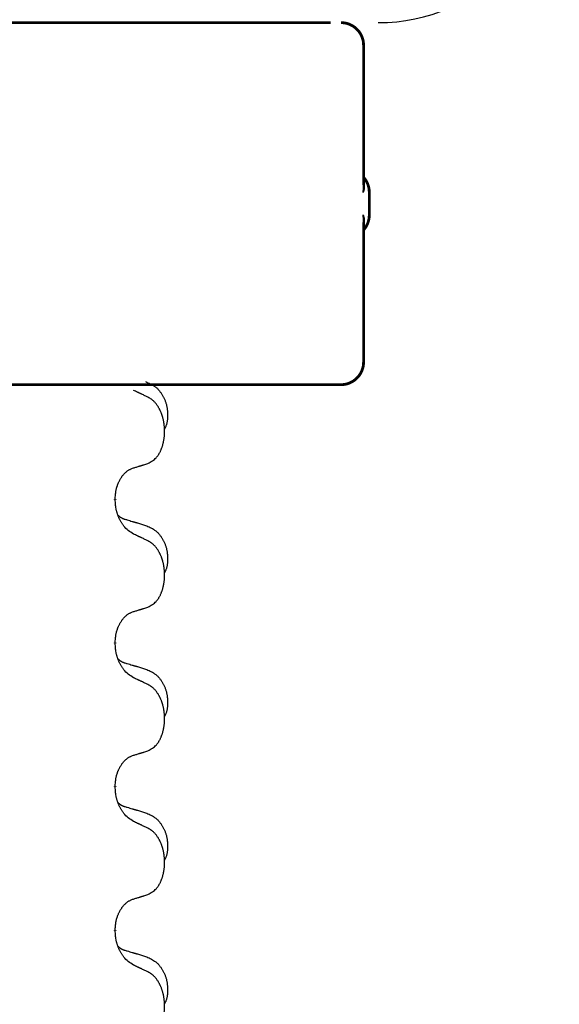
# Model space of a CAD drawing. Units: millimetres. Extents: x -378 to 723, y -256 to 352.
# Drawn here: x 177 to 189, y 238 to 260 of the extents above; entities that cross this region are included whole.
import ezdxf

# ---------------------------------------------------------------- set-up
doc = ezdxf.new("R2010")
doc.units = ezdxf.units.MM
doc.linetypes.add('SLD_Durchgehend', pattern=[0, 0, 0])
doc.layers.add('1', color=7, linetype='Continuous')

# ---------------------------------------------------------------- blocks, each defined once
blk = doc.blocks.new('588884928_F_0800_mm_Artikelnummer_588884931__3', base_point=(-477.5, 259.95))
at = {"color": 7, "linetype": 'Continuous'}
blk.add_line((158.544, 259.95), (184.344, 259.95), dxfattribs=at)
at = {"color": 7, "linetype": 'SLD_Durchgehend', "const_width": 0.0625}
for points in [[(158.553, 259.95), (184.353, 259.95)], [(185.077, 256.362), (185.077, 259.45)], [(185.203, 255.7), (185.203, 256.2)], [(185.077, 252.45), (185.077, 255.538)], [(179.416, 251.95), (176.643, 251.95)], [(179.586, 251.95), (179.416, 251.95)], [(183.565, 251.95), (179.586, 251.95)], [(183.744, 251.95), (183.565, 251.95)], [(184.572, 251.95), (183.744, 251.95)], [(184.577, 251.95), (184.572, 251.95)], [(179.59, 249.422), (179.59, 249.407)], [(179.59, 246.247), (179.59, 246.232)], [(179.59, 243.072), (179.59, 243.057)], [(179.59, 239.897), (179.59, 239.882)]]:
    blk.add_lwpolyline(points, dxfattribs=at)
for points in [[(185.077, 259.45, 0.414214), (184.577, 259.95)], [(185.203, 256.2, 0.183457), (185.077, 256.532)], [(185.077, 255.368, 0.183457), (185.203, 255.7)], [(184.577, 251.95, 0.414214), (185.077, 252.45)]]:
    blk.add_lwpolyline(points, format="xyb", dxfattribs=at)
at = {"color": 7, "linetype": 'Continuous'}
blk.add_arc((185.4, 263.95), 4, 270, 0, dxfattribs=at)
at = {"color": 7, "linetype": 'SLD_Durchgehend'}
for points, knots in [([(185.067, 256.421), (185.069, 256.414), (185.074, 256.4), (185.079, 256.384), (185.082, 256.373), (185.083, 256.368), (185.085, 256.362), (185.086, 256.357), (185.087, 256.351), (185.088, 256.346), (185.089, 256.341), (185.09, 256.335), (185.09, 256.33), (185.091, 256.324), (185.091, 256.319), (185.091, 256.313), (185.091, 256.306), (185.091, 256.3), (185.09, 256.293), (185.09, 256.286), (185.089, 256.279), (185.087, 256.272), (185.086, 256.265), (185.085, 256.258), (185.083, 256.251), (185.081, 256.244), (185.079, 256.237), (185.077, 256.23), (185.075, 256.223), (185.073, 256.217), (185.071, 256.21), (185.069, 256.204), (185.068, 256.201), (185.067, 256.2), (185.067, 256.2)], [0, 0, 0, 0, 0.0222914, 0.0445829, 0.0501022, 0.0556216, 0.061141, 0.0666605, 0.0721437, 0.077627, 0.0831105, 0.088594, 0.0940777, 0.0995615, 0.1050445, 0.1105275, 0.1173799, 0.1242328, 0.1310881, 0.1379432, 0.1449738, 0.1520043, 0.1590341, 0.1660638, 0.1732657, 0.1804677, 0.1876697, 0.1948717, 0.2021882, 0.2095047, 0.2168209, 0.224137, 0.2257019, 0.2272667, 0.2272667, 0.2272667, 0.2272667]), ([(185.067, 256.2), (185.067, 256.201), (185.067, 256.202), (185.068, 256.208), (185.069, 256.218), (185.07, 256.231), (185.071, 256.244), (185.073, 256.27), (185.073, 256.309), (185.073, 256.344), (185.073, 256.362)], [0, 0, 0, 0, 0.0026449, 0.0052898, 0.0183988, 0.0315083, 0.0446198, 0.0577308, 0.1098886, 0.1620465, 0.1620465, 0.1620465, 0.1620465]), ([(185.067, 255.7), (185.067, 255.699), (185.068, 255.698), (185.069, 255.695), (185.071, 255.69), (185.073, 255.683), (185.075, 255.676), (185.077, 255.669), (185.079, 255.662), (185.081, 255.655), (185.083, 255.648), (185.085, 255.641), (185.086, 255.634), (185.087, 255.627), (185.089, 255.62), (185.09, 255.613), (185.09, 255.607), (185.091, 255.6), (185.091, 255.593), (185.091, 255.587), (185.091, 255.581), (185.091, 255.575), (185.09, 255.57), (185.09, 255.564), (185.089, 255.559), (185.088, 255.553), (185.087, 255.548), (185.086, 255.543), (185.085, 255.537), (185.083, 255.532), (185.082, 255.526), (185.079, 255.516), (185.074, 255.5), (185.069, 255.486), (185.067, 255.479)], [0, 0, 0, 0, 0.0015648, 0.0031296, 0.0104458, 0.017762, 0.0250785, 0.0323949, 0.039597, 0.046799, 0.0540009, 0.0612029, 0.0682326, 0.0752623, 0.0822929, 0.0893235, 0.0961786, 0.1030338, 0.1098867, 0.1167392, 0.1222222, 0.1277052, 0.133189, 0.1386727, 0.1441562, 0.1496397, 0.1551229, 0.1606062, 0.1661256, 0.1716451, 0.1771645, 0.1826838, 0.2049752, 0.2272667, 0.2272667, 0.2272667, 0.2272667]), ([(185.073, 255.538), (185.073, 255.555), (185.073, 255.59), (185.073, 255.629), (185.071, 255.655), (185.07, 255.668), (185.069, 255.681), (185.068, 255.691), (185.067, 255.697), (185.067, 255.699), (185.067, 255.7)], [0, 0, 0, 0, 0.0521579, 0.1043157, 0.1174267, 0.1305382, 0.1436477, 0.1567567, 0.1594016, 0.1620465, 0.1620465, 0.1620465, 0.1620465]), ([(180.263, 252.017), (180.297, 252.002), (180.366, 251.973), (180.44, 251.931), (180.485, 251.896), (180.507, 251.877), (180.529, 251.857), (180.549, 251.835), (180.568, 251.812), (180.587, 251.788), (180.605, 251.763), (180.622, 251.738), (180.638, 251.712), (180.652, 251.685), (180.666, 251.658), (180.679, 251.63), (180.691, 251.601), (180.702, 251.572), (180.711, 251.543), (180.72, 251.513), (180.727, 251.483), (180.733, 251.453), (180.738, 251.422), (180.742, 251.392), (180.744, 251.36), (180.746, 251.329), (180.747, 251.298), (180.748, 251.266), (180.747, 251.235), (180.745, 251.204), (180.742, 251.172), (180.738, 251.141), (180.733, 251.111), (180.726, 251.081), (180.717, 251.052), (180.706, 251.023), (180.692, 250.995), (180.682, 250.976), (180.677, 250.966)], [0, 0, 0, 0, 0.11248, 0.224961, 0.254186, 0.283426, 0.31271, 0.341991, 0.372448, 0.402906, 0.433349, 0.463793, 0.494366, 0.524938, 0.555513, 0.586088, 0.617098, 0.648109, 0.679115, 0.710121, 0.740923, 0.771725, 0.802531, 0.833337, 0.864673, 0.896008, 0.927346, 0.958685, 0.99012, 1.021553, 1.05301, 1.084467, 1.114994, 1.145525, 1.175982, 1.206419, 1.238567, 1.270714, 1.270714, 1.270714, 1.270714]), ([(180.314, 251.674), (180.292, 251.685), (180.246, 251.706), (180.197, 251.73), (180.166, 251.744), (180.155, 251.749), (180.143, 251.755), (180.131, 251.76), (180.12, 251.766), (180.108, 251.771), (180.096, 251.777), (180.073, 251.787), (180.038, 251.804), (180.007, 251.818), (179.991, 251.825)], [0, 0, 0, 0, 0.0753711, 0.1507421, 0.1636224, 0.1765026, 0.1893829, 0.2022632, 0.215138, 0.2280128, 0.2408877, 0.2537625, 0.3052361, 0.3567097, 0.3567097, 0.3567097, 0.3567097]), ([(180.314, 250.212), (180.347, 250.229), (180.413, 250.262), (180.476, 250.315), (180.51, 250.354), (180.525, 250.372), (180.538, 250.391), (180.551, 250.411), (180.564, 250.432), (180.576, 250.454), (180.588, 250.477), (180.598, 250.5), (180.608, 250.523), (180.616, 250.545), (180.624, 250.567), (180.632, 250.59), (180.639, 250.613), (180.646, 250.638), (180.652, 250.662), (180.658, 250.688), (180.663, 250.713), (180.668, 250.74), (180.672, 250.767), (180.675, 250.794), (180.677, 250.821), (180.679, 250.849), (180.681, 250.876), (180.681, 250.903), (180.681, 250.929), (180.681, 250.954), (180.68, 250.979), (180.678, 251.004), (180.676, 251.029), (180.674, 251.054), (180.671, 251.078), (180.667, 251.102), (180.663, 251.126), (180.659, 251.15), (180.654, 251.174), (180.648, 251.197), (180.642, 251.219), (180.636, 251.241), (180.629, 251.263), (180.622, 251.285), (180.614, 251.308), (180.605, 251.33), (180.596, 251.353), (180.586, 251.374), (180.576, 251.395), (180.566, 251.415), (180.555, 251.435), (180.542, 251.456), (180.528, 251.48), (180.51, 251.505), (180.492, 251.53), (180.473, 251.553), (180.454, 251.573), (180.434, 251.592), (180.414, 251.61), (180.388, 251.631), (180.354, 251.652), (180.328, 251.667), (180.314, 251.674)], [0, 0, 0, 0, 0.11048, 0.22096, 0.2438, 0.266649, 0.289537, 0.312423, 0.338182, 0.363942, 0.389684, 0.415425, 0.43907, 0.462713, 0.48636, 0.510006, 0.535335, 0.560664, 0.585992, 0.611321, 0.638238, 0.665155, 0.692074, 0.718994, 0.746736, 0.774479, 0.802219, 0.829959, 0.855068, 0.880178, 0.905288, 0.930398, 0.955063, 0.979727, 1.004391, 1.029055, 1.05317, 1.077286, 1.101401, 1.125516, 1.148415, 1.171313, 1.194212, 1.217111, 1.241338, 1.265564, 1.289789, 1.314014, 1.33646, 1.358905, 1.381354, 1.403803, 1.434509, 1.465215, 1.495942, 1.526667, 1.553727, 1.58079, 1.607802, 1.634803, 1.680601, 1.726399, 1.726399, 1.726399, 1.726399]), ([(179.991, 250.11), (180.014, 250.117), (180.061, 250.131), (180.111, 250.146), (180.141, 250.156), (180.153, 250.16), (180.164, 250.163), (180.176, 250.167), (180.187, 250.171), (180.199, 250.174), (180.211, 250.178), (180.234, 250.186), (180.268, 250.197), (180.299, 250.207), (180.314, 250.212)], [0, 0, 0, 0, 0.072467, 0.1449339, 0.1570396, 0.1691453, 0.181251, 0.1933566, 0.2054742, 0.2175917, 0.2297093, 0.2418268, 0.2903502, 0.3388736, 0.3388736, 0.3388736, 0.3388736]), ([(179.59, 249.422), (179.592, 249.453), (179.596, 249.514), (179.603, 249.583), (179.612, 249.627), (179.617, 249.648), (179.622, 249.669), (179.628, 249.689), (179.634, 249.709), (179.641, 249.728), (179.648, 249.747), (179.656, 249.768), (179.665, 249.79), (179.677, 249.814), (179.689, 249.838), (179.701, 249.86), (179.714, 249.881), (179.727, 249.901), (179.74, 249.921), (179.756, 249.942), (179.774, 249.963), (179.795, 249.986), (179.816, 250.007), (179.838, 250.027), (179.861, 250.044), (179.883, 250.06), (179.906, 250.073), (179.932, 250.087), (179.96, 250.099), (179.981, 250.106), (179.991, 250.11)], [0, 0, 0, 0, 0.0921911, 0.1843821, 0.20591, 0.2274409, 0.2489766, 0.2705115, 0.2907895, 0.3110675, 0.3313472, 0.3516275, 0.3780441, 0.4044611, 0.4308749, 0.4572883, 0.4811357, 0.5049824, 0.5288358, 0.5526907, 0.5831984, 0.6137075, 0.6442319, 0.6747535, 0.7017613, 0.7287719, 0.7557302, 0.7826753, 0.8155538, 0.8484323, 0.8484323, 0.8484323, 0.8484323]), ([(179.991, 248.65), (179.953, 248.676), (179.875, 248.726), (179.802, 248.797), (179.763, 248.848), (179.748, 248.87), (179.733, 248.892), (179.719, 248.916), (179.705, 248.941), (179.692, 248.967), (179.679, 248.994), (179.668, 249.019), (179.658, 249.043), (179.65, 249.065), (179.642, 249.088), (179.634, 249.111), (179.627, 249.135), (179.621, 249.16), (179.615, 249.184), (179.605, 249.234), (179.597, 249.308), (179.592, 249.374), (179.59, 249.407)], [0, 0, 0, 0, 0.1384339, 0.2768679, 0.3033597, 0.3298585, 0.3563872, 0.3829147, 0.4124908, 0.4420671, 0.4716312, 0.5011954, 0.5251621, 0.5491281, 0.5730953, 0.5970624, 0.6225046, 0.647948, 0.6733839, 0.6988157, 0.7982768, 0.8977379, 0.8977379, 0.8977379, 0.8977379]), ([(179.654, 249.065), (179.655, 249.064), (179.655, 249.063), (179.658, 249.061), (179.662, 249.056), (179.668, 249.051), (179.674, 249.045), (179.68, 249.04), (179.687, 249.035), (179.693, 249.03), (179.7, 249.026), (179.706, 249.022), (179.713, 249.017), (179.72, 249.014), (179.727, 249.01), (179.733, 249.006), (179.741, 249.003), (179.748, 248.999), (179.755, 248.996), (179.762, 248.993), (179.769, 248.99), (179.777, 248.987), (179.784, 248.985), (179.799, 248.979), (179.822, 248.972), (179.842, 248.966), (179.853, 248.962)], [0, 0, 0, 0, 0.001845, 0.0036901, 0.0117985, 0.0199078, 0.0280202, 0.0361323, 0.0440497, 0.0519672, 0.0598837, 0.0678001, 0.0756537, 0.0835073, 0.0913611, 0.0992148, 0.1070839, 0.114953, 0.1228221, 0.1306911, 0.1386101, 0.1465292, 0.1544482, 0.1623671, 0.1943097, 0.2262522, 0.2262522, 0.2262522, 0.2262522]), ([(179.853, 248.962), (179.872, 248.957), (179.91, 248.946), (179.953, 248.933), (179.982, 248.925), (179.996, 248.92), (180.01, 248.916), (180.025, 248.912), (180.039, 248.908), (180.053, 248.904), (180.068, 248.899), (180.107, 248.888), (180.172, 248.869), (180.233, 248.851), (180.263, 248.842)], [0, 0, 0, 0, 0.0597754, 0.1195507, 0.1344951, 0.1494396, 0.164384, 0.1793284, 0.1942733, 0.2092182, 0.2241631, 0.239108, 0.3332541, 0.4274002, 0.4274002, 0.4274002, 0.4274002]), ([(180.263, 248.842), (180.297, 248.827), (180.366, 248.798), (180.44, 248.756), (180.485, 248.721), (180.507, 248.702), (180.529, 248.682), (180.549, 248.66), (180.568, 248.637), (180.587, 248.613), (180.605, 248.588), (180.622, 248.563), (180.638, 248.537), (180.652, 248.51), (180.666, 248.483), (180.679, 248.455), (180.691, 248.426), (180.702, 248.397), (180.711, 248.368), (180.72, 248.338), (180.727, 248.308), (180.733, 248.278), (180.738, 248.247), (180.742, 248.217), (180.744, 248.185), (180.746, 248.154), (180.747, 248.123), (180.748, 248.091), (180.747, 248.06), (180.745, 248.029), (180.742, 247.997), (180.738, 247.966), (180.733, 247.936), (180.726, 247.906), (180.717, 247.877), (180.706, 247.848), (180.692, 247.82), (180.682, 247.801), (180.677, 247.791)], [0, 0, 0, 0, 0.11248, 0.224961, 0.254186, 0.283426, 0.31271, 0.341991, 0.372448, 0.402906, 0.433349, 0.463793, 0.494366, 0.524938, 0.555513, 0.586088, 0.617098, 0.648109, 0.679115, 0.710121, 0.740923, 0.771725, 0.802531, 0.833337, 0.864673, 0.896008, 0.927346, 0.958685, 0.99012, 1.021553, 1.05301, 1.084467, 1.114994, 1.145525, 1.175982, 1.206419, 1.238567, 1.270714, 1.270714, 1.270714, 1.270714]), ([(180.314, 248.499), (180.292, 248.51), (180.246, 248.531), (180.197, 248.555), (180.166, 248.569), (180.155, 248.574), (180.143, 248.58), (180.131, 248.585), (180.12, 248.591), (180.108, 248.596), (180.096, 248.602), (180.073, 248.612), (180.038, 248.629), (180.007, 248.643), (179.991, 248.65)], [0, 0, 0, 0, 0.0753711, 0.1507421, 0.1636224, 0.1765026, 0.1893829, 0.2022632, 0.215138, 0.2280128, 0.2408877, 0.2537625, 0.3052361, 0.3567097, 0.3567097, 0.3567097, 0.3567097]), ([(180.314, 247.037), (180.347, 247.054), (180.413, 247.087), (180.476, 247.14), (180.51, 247.179), (180.525, 247.197), (180.538, 247.216), (180.551, 247.236), (180.564, 247.257), (180.576, 247.279), (180.588, 247.302), (180.598, 247.325), (180.608, 247.348), (180.616, 247.37), (180.624, 247.392), (180.632, 247.415), (180.639, 247.438), (180.646, 247.463), (180.652, 247.487), (180.658, 247.513), (180.663, 247.538), (180.668, 247.565), (180.672, 247.592), (180.675, 247.619), (180.677, 247.646), (180.679, 247.674), (180.681, 247.701), (180.681, 247.728), (180.681, 247.754), (180.681, 247.779), (180.68, 247.804), (180.678, 247.829), (180.676, 247.854), (180.674, 247.879), (180.671, 247.903), (180.667, 247.927), (180.663, 247.951), (180.659, 247.975), (180.654, 247.999), (180.648, 248.022), (180.642, 248.044), (180.636, 248.066), (180.629, 248.088), (180.622, 248.11), (180.614, 248.133), (180.605, 248.155), (180.596, 248.178), (180.586, 248.199), (180.576, 248.22), (180.566, 248.24), (180.555, 248.26), (180.542, 248.281), (180.528, 248.305), (180.51, 248.33), (180.492, 248.355), (180.473, 248.378), (180.454, 248.398), (180.434, 248.417), (180.414, 248.435), (180.388, 248.456), (180.354, 248.477), (180.328, 248.492), (180.314, 248.499)], [0, 0, 0, 0, 0.11048, 0.22096, 0.2438, 0.266649, 0.289537, 0.312423, 0.338182, 0.363942, 0.389684, 0.415425, 0.43907, 0.462713, 0.48636, 0.510006, 0.535335, 0.560664, 0.585992, 0.611321, 0.638238, 0.665155, 0.692074, 0.718994, 0.746736, 0.774479, 0.802219, 0.829959, 0.855068, 0.880178, 0.905288, 0.930398, 0.955063, 0.979727, 1.004391, 1.029055, 1.05317, 1.077286, 1.101401, 1.125516, 1.148415, 1.171313, 1.194212, 1.217111, 1.241338, 1.265564, 1.289789, 1.314014, 1.33646, 1.358905, 1.381354, 1.403803, 1.434509, 1.465215, 1.495942, 1.526667, 1.553727, 1.58079, 1.607802, 1.634803, 1.680601, 1.726399, 1.726399, 1.726399, 1.726399]), ([(179.991, 246.935), (180.014, 246.942), (180.061, 246.956), (180.111, 246.971), (180.141, 246.981), (180.153, 246.985), (180.164, 246.988), (180.176, 246.992), (180.187, 246.996), (180.199, 246.999), (180.211, 247.003), (180.234, 247.011), (180.268, 247.022), (180.299, 247.032), (180.314, 247.037)], [0, 0, 0, 0, 0.072467, 0.1449339, 0.1570396, 0.1691453, 0.181251, 0.1933566, 0.2054742, 0.2175917, 0.2297093, 0.2418268, 0.2903502, 0.3388736, 0.3388736, 0.3388736, 0.3388736]), ([(179.59, 246.247), (179.592, 246.278), (179.596, 246.339), (179.603, 246.408), (179.612, 246.452), (179.617, 246.473), (179.622, 246.494), (179.628, 246.514), (179.634, 246.534), (179.641, 246.553), (179.648, 246.572), (179.656, 246.593), (179.665, 246.615), (179.677, 246.639), (179.689, 246.663), (179.701, 246.685), (179.714, 246.706), (179.727, 246.726), (179.74, 246.746), (179.756, 246.767), (179.774, 246.788), (179.795, 246.811), (179.816, 246.832), (179.838, 246.852), (179.861, 246.869), (179.883, 246.885), (179.906, 246.898), (179.932, 246.912), (179.96, 246.924), (179.981, 246.931), (179.991, 246.935)], [0, 0, 0, 0, 0.0921911, 0.1843821, 0.20591, 0.2274409, 0.2489766, 0.2705115, 0.2907895, 0.3110675, 0.3313472, 0.3516275, 0.3780441, 0.4044611, 0.4308749, 0.4572883, 0.4811357, 0.5049824, 0.5288358, 0.5526907, 0.5831984, 0.6137075, 0.6442319, 0.6747535, 0.7017613, 0.7287719, 0.7557302, 0.7826753, 0.8155538, 0.8484323, 0.8484323, 0.8484323, 0.8484323]), ([(179.991, 245.475), (179.953, 245.501), (179.875, 245.551), (179.802, 245.622), (179.763, 245.673), (179.748, 245.695), (179.733, 245.717), (179.719, 245.741), (179.705, 245.766), (179.692, 245.792), (179.679, 245.819), (179.668, 245.844), (179.658, 245.868), (179.65, 245.89), (179.642, 245.913), (179.634, 245.936), (179.627, 245.96), (179.621, 245.985), (179.615, 246.009), (179.605, 246.059), (179.597, 246.133), (179.592, 246.199), (179.59, 246.232)], [0, 0, 0, 0, 0.1384339, 0.2768679, 0.3033597, 0.3298585, 0.3563872, 0.3829147, 0.4124908, 0.4420671, 0.4716312, 0.5011954, 0.5251621, 0.5491281, 0.5730953, 0.5970624, 0.6225046, 0.647948, 0.6733839, 0.6988157, 0.7982768, 0.8977379, 0.8977379, 0.8977379, 0.8977379]), ([(179.654, 245.89), (179.655, 245.889), (179.655, 245.888), (179.658, 245.886), (179.662, 245.881), (179.668, 245.876), (179.674, 245.87), (179.68, 245.865), (179.687, 245.86), (179.693, 245.855), (179.7, 245.851), (179.706, 245.847), (179.713, 245.842), (179.72, 245.839), (179.727, 245.835), (179.733, 245.831), (179.741, 245.828), (179.748, 245.824), (179.755, 245.821), (179.762, 245.818), (179.769, 245.815), (179.777, 245.812), (179.784, 245.81), (179.799, 245.804), (179.822, 245.797), (179.842, 245.791), (179.853, 245.787)], [0, 0, 0, 0, 0.001845, 0.0036901, 0.0117985, 0.0199078, 0.0280202, 0.0361323, 0.0440497, 0.0519672, 0.0598837, 0.0678001, 0.0756537, 0.0835073, 0.0913611, 0.0992148, 0.1070839, 0.114953, 0.1228221, 0.1306911, 0.1386101, 0.1465292, 0.1544482, 0.1623671, 0.1943097, 0.2262522, 0.2262522, 0.2262522, 0.2262522]), ([(179.853, 245.787), (179.872, 245.782), (179.91, 245.771), (179.953, 245.758), (179.982, 245.75), (179.996, 245.745), (180.01, 245.741), (180.025, 245.737), (180.039, 245.733), (180.053, 245.729), (180.068, 245.724), (180.107, 245.713), (180.172, 245.694), (180.233, 245.676), (180.263, 245.667)], [0, 0, 0, 0, 0.0597754, 0.1195507, 0.1344951, 0.1494396, 0.164384, 0.1793284, 0.1942733, 0.2092182, 0.2241631, 0.239108, 0.3332541, 0.4274002, 0.4274002, 0.4274002, 0.4274002]), ([(180.263, 245.667), (180.297, 245.652), (180.366, 245.623), (180.44, 245.581), (180.485, 245.546), (180.507, 245.527), (180.529, 245.507), (180.549, 245.485), (180.568, 245.462), (180.587, 245.438), (180.605, 245.413), (180.622, 245.388), (180.638, 245.362), (180.652, 245.335), (180.666, 245.308), (180.679, 245.28), (180.691, 245.251), (180.702, 245.222), (180.711, 245.193), (180.72, 245.163), (180.727, 245.133), (180.733, 245.103), (180.738, 245.072), (180.742, 245.042), (180.744, 245.01), (180.746, 244.979), (180.747, 244.948), (180.748, 244.916), (180.747, 244.885), (180.745, 244.854), (180.742, 244.822), (180.738, 244.791), (180.733, 244.761), (180.726, 244.731), (180.717, 244.702), (180.706, 244.673), (180.692, 244.645), (180.682, 244.626), (180.677, 244.616)], [0, 0, 0, 0, 0.11248, 0.224961, 0.254186, 0.283426, 0.31271, 0.341991, 0.372448, 0.402906, 0.433349, 0.463793, 0.494366, 0.524938, 0.555513, 0.586088, 0.617098, 0.648109, 0.679115, 0.710121, 0.740923, 0.771725, 0.802531, 0.833337, 0.864673, 0.896008, 0.927346, 0.958685, 0.99012, 1.021553, 1.05301, 1.084467, 1.114994, 1.145525, 1.175982, 1.206419, 1.238567, 1.270714, 1.270714, 1.270714, 1.270714]), ([(180.314, 245.324), (180.292, 245.335), (180.246, 245.356), (180.197, 245.38), (180.166, 245.394), (180.155, 245.399), (180.143, 245.405), (180.131, 245.41), (180.12, 245.416), (180.108, 245.421), (180.096, 245.427), (180.073, 245.437), (180.038, 245.454), (180.007, 245.468), (179.991, 245.475)], [0, 0, 0, 0, 0.0753711, 0.1507421, 0.1636224, 0.1765026, 0.1893829, 0.2022632, 0.215138, 0.2280128, 0.2408877, 0.2537625, 0.3052361, 0.3567097, 0.3567097, 0.3567097, 0.3567097]), ([(180.314, 243.862), (180.347, 243.879), (180.413, 243.912), (180.476, 243.965), (180.51, 244.004), (180.525, 244.022), (180.538, 244.041), (180.551, 244.061), (180.564, 244.082), (180.576, 244.104), (180.588, 244.127), (180.598, 244.15), (180.608, 244.173), (180.616, 244.195), (180.624, 244.217), (180.632, 244.24), (180.639, 244.263), (180.646, 244.288), (180.652, 244.312), (180.658, 244.338), (180.663, 244.363), (180.668, 244.39), (180.672, 244.417), (180.675, 244.444), (180.677, 244.471), (180.679, 244.499), (180.681, 244.526), (180.681, 244.553), (180.681, 244.579), (180.681, 244.604), (180.68, 244.629), (180.678, 244.654), (180.676, 244.679), (180.674, 244.704), (180.671, 244.728), (180.667, 244.752), (180.663, 244.776), (180.659, 244.8), (180.654, 244.824), (180.648, 244.847), (180.642, 244.869), (180.636, 244.891), (180.629, 244.913), (180.622, 244.935), (180.614, 244.958), (180.605, 244.98), (180.596, 245.003), (180.586, 245.024), (180.576, 245.045), (180.566, 245.065), (180.555, 245.085), (180.542, 245.106), (180.528, 245.13), (180.51, 245.155), (180.492, 245.18), (180.473, 245.203), (180.454, 245.223), (180.434, 245.242), (180.414, 245.26), (180.388, 245.281), (180.354, 245.302), (180.328, 245.317), (180.314, 245.324)], [0, 0, 0, 0, 0.11048, 0.22096, 0.2438, 0.266649, 0.289537, 0.312423, 0.338182, 0.363942, 0.389684, 0.415425, 0.43907, 0.462713, 0.48636, 0.510006, 0.535335, 0.560664, 0.585992, 0.611321, 0.638238, 0.665155, 0.692074, 0.718994, 0.746736, 0.774479, 0.802219, 0.829959, 0.855068, 0.880178, 0.905288, 0.930398, 0.955063, 0.979727, 1.004391, 1.029055, 1.05317, 1.077286, 1.101401, 1.125516, 1.148415, 1.171313, 1.194212, 1.217111, 1.241338, 1.265564, 1.289789, 1.314014, 1.33646, 1.358905, 1.381354, 1.403803, 1.434509, 1.465215, 1.495942, 1.526667, 1.553727, 1.58079, 1.607802, 1.634803, 1.680601, 1.726399, 1.726399, 1.726399, 1.726399]), ([(179.59, 243.072), (179.592, 243.103), (179.596, 243.164), (179.603, 243.233), (179.612, 243.277), (179.617, 243.298), (179.622, 243.319), (179.628, 243.339), (179.634, 243.359), (179.641, 243.378), (179.648, 243.397), (179.656, 243.418), (179.665, 243.44), (179.677, 243.464), (179.689, 243.488), (179.701, 243.51), (179.714, 243.531), (179.727, 243.551), (179.74, 243.571), (179.756, 243.592), (179.774, 243.613), (179.795, 243.636), (179.816, 243.657), (179.838, 243.677), (179.861, 243.694), (179.883, 243.71), (179.906, 243.723), (179.932, 243.737), (179.96, 243.749), (179.981, 243.756), (179.991, 243.76)], [0, 0, 0, 0, 0.0921911, 0.1843821, 0.20591, 0.2274409, 0.2489766, 0.2705115, 0.2907895, 0.3110675, 0.3313472, 0.3516275, 0.3780441, 0.4044611, 0.4308749, 0.4572883, 0.4811357, 0.5049824, 0.5288358, 0.5526907, 0.5831984, 0.6137075, 0.6442319, 0.6747535, 0.7017613, 0.7287719, 0.7557302, 0.7826753, 0.8155538, 0.8484323, 0.8484323, 0.8484323, 0.8484323]), ([(179.991, 243.76), (180.014, 243.767), (180.061, 243.781), (180.111, 243.796), (180.141, 243.806), (180.153, 243.81), (180.164, 243.813), (180.176, 243.817), (180.187, 243.821), (180.199, 243.824), (180.211, 243.828), (180.234, 243.836), (180.268, 243.847), (180.299, 243.857), (180.314, 243.862)], [0, 0, 0, 0, 0.072467, 0.1449339, 0.1570396, 0.1691453, 0.181251, 0.1933566, 0.2054742, 0.2175917, 0.2297093, 0.2418268, 0.2903502, 0.3388736, 0.3388736, 0.3388736, 0.3388736]), ([(179.991, 242.3), (179.953, 242.326), (179.875, 242.376), (179.802, 242.447), (179.763, 242.498), (179.748, 242.52), (179.733, 242.542), (179.719, 242.566), (179.705, 242.591), (179.692, 242.617), (179.679, 242.644), (179.668, 242.669), (179.658, 242.693), (179.65, 242.715), (179.642, 242.738), (179.634, 242.761), (179.627, 242.785), (179.621, 242.81), (179.615, 242.834), (179.605, 242.884), (179.597, 242.958), (179.592, 243.024), (179.59, 243.057)], [0, 0, 0, 0, 0.1384339, 0.2768679, 0.3033597, 0.3298585, 0.3563872, 0.3829147, 0.4124908, 0.4420671, 0.4716312, 0.5011954, 0.5251621, 0.5491281, 0.5730953, 0.5970624, 0.6225046, 0.647948, 0.6733839, 0.6988157, 0.7982768, 0.8977379, 0.8977379, 0.8977379, 0.8977379]), ([(179.654, 242.715), (179.655, 242.714), (179.655, 242.713), (179.658, 242.711), (179.662, 242.706), (179.668, 242.701), (179.674, 242.695), (179.68, 242.69), (179.687, 242.685), (179.693, 242.68), (179.7, 242.676), (179.706, 242.672), (179.713, 242.667), (179.72, 242.664), (179.727, 242.66), (179.733, 242.656), (179.741, 242.653), (179.748, 242.649), (179.755, 242.646), (179.762, 242.643), (179.769, 242.64), (179.777, 242.637), (179.784, 242.635), (179.799, 242.629), (179.822, 242.622), (179.842, 242.616), (179.853, 242.612)], [0, 0, 0, 0, 0.001845, 0.0036901, 0.0117985, 0.0199078, 0.0280202, 0.0361323, 0.0440497, 0.0519672, 0.0598837, 0.0678001, 0.0756537, 0.0835073, 0.0913611, 0.0992148, 0.1070839, 0.114953, 0.1228221, 0.1306911, 0.1386101, 0.1465292, 0.1544482, 0.1623671, 0.1943097, 0.2262522, 0.2262522, 0.2262522, 0.2262522]), ([(179.853, 242.612), (179.872, 242.607), (179.91, 242.596), (179.953, 242.583), (179.982, 242.575), (179.996, 242.57), (180.01, 242.566), (180.025, 242.562), (180.039, 242.558), (180.053, 242.554), (180.068, 242.549), (180.107, 242.538), (180.172, 242.519), (180.233, 242.501), (180.263, 242.492)], [0, 0, 0, 0, 0.0597754, 0.1195507, 0.1344951, 0.1494396, 0.164384, 0.1793284, 0.1942733, 0.2092182, 0.2241631, 0.239108, 0.3332541, 0.4274002, 0.4274002, 0.4274002, 0.4274002]), ([(180.263, 242.492), (180.297, 242.477), (180.366, 242.448), (180.44, 242.406), (180.485, 242.371), (180.507, 242.352), (180.529, 242.332), (180.549, 242.31), (180.568, 242.287), (180.587, 242.263), (180.605, 242.238), (180.622, 242.213), (180.638, 242.187), (180.652, 242.16), (180.666, 242.133), (180.679, 242.105), (180.691, 242.076), (180.702, 242.047), (180.711, 242.018), (180.72, 241.988), (180.727, 241.958), (180.733, 241.928), (180.738, 241.897), (180.742, 241.867), (180.744, 241.835), (180.746, 241.804), (180.747, 241.773), (180.748, 241.741), (180.747, 241.71), (180.745, 241.679), (180.742, 241.647), (180.738, 241.616), (180.733, 241.586), (180.726, 241.556), (180.717, 241.527), (180.706, 241.498), (180.692, 241.47), (180.682, 241.451), (180.677, 241.441)], [0, 0, 0, 0, 0.11248, 0.224961, 0.254186, 0.283426, 0.31271, 0.341991, 0.372448, 0.402906, 0.433349, 0.463793, 0.494366, 0.524938, 0.555513, 0.586088, 0.617098, 0.648109, 0.679115, 0.710121, 0.740923, 0.771725, 0.802531, 0.833337, 0.864673, 0.896008, 0.927346, 0.958685, 0.99012, 1.021553, 1.05301, 1.084467, 1.114994, 1.145525, 1.175982, 1.206419, 1.238567, 1.270714, 1.270714, 1.270714, 1.270714]), ([(180.314, 242.149), (180.292, 242.16), (180.246, 242.181), (180.197, 242.205), (180.166, 242.219), (180.155, 242.224), (180.143, 242.23), (180.131, 242.235), (180.12, 242.241), (180.108, 242.246), (180.096, 242.252), (180.073, 242.262), (180.038, 242.279), (180.007, 242.293), (179.991, 242.3)], [0, 0, 0, 0, 0.0753711, 0.1507421, 0.1636224, 0.1765026, 0.1893829, 0.2022632, 0.215138, 0.2280128, 0.2408877, 0.2537625, 0.3052361, 0.3567097, 0.3567097, 0.3567097, 0.3567097]), ([(180.314, 240.687), (180.347, 240.704), (180.413, 240.737), (180.476, 240.79), (180.51, 240.829), (180.525, 240.847), (180.538, 240.866), (180.551, 240.886), (180.564, 240.907), (180.576, 240.929), (180.588, 240.952), (180.598, 240.975), (180.608, 240.998), (180.616, 241.02), (180.624, 241.042), (180.632, 241.065), (180.639, 241.088), (180.646, 241.113), (180.652, 241.137), (180.658, 241.163), (180.663, 241.188), (180.668, 241.215), (180.672, 241.242), (180.675, 241.269), (180.677, 241.296), (180.679, 241.324), (180.681, 241.351), (180.681, 241.378), (180.681, 241.404), (180.681, 241.429), (180.68, 241.454), (180.678, 241.479), (180.676, 241.504), (180.674, 241.529), (180.671, 241.553), (180.667, 241.577), (180.663, 241.601), (180.659, 241.625), (180.654, 241.649), (180.648, 241.672), (180.642, 241.694), (180.636, 241.716), (180.629, 241.738), (180.622, 241.76), (180.614, 241.783), (180.605, 241.805), (180.596, 241.828), (180.586, 241.849), (180.576, 241.87), (180.566, 241.89), (180.555, 241.91), (180.542, 241.931), (180.528, 241.955), (180.51, 241.98), (180.492, 242.005), (180.473, 242.028), (180.454, 242.048), (180.434, 242.067), (180.414, 242.085), (180.388, 242.106), (180.354, 242.127), (180.328, 242.142), (180.314, 242.149)], [0, 0, 0, 0, 0.11048, 0.22096, 0.2438, 0.266649, 0.289537, 0.312423, 0.338182, 0.363942, 0.389684, 0.415425, 0.43907, 0.462713, 0.48636, 0.510006, 0.535335, 0.560664, 0.585992, 0.611321, 0.638238, 0.665155, 0.692074, 0.718994, 0.746736, 0.774479, 0.802219, 0.829959, 0.855068, 0.880178, 0.905288, 0.930398, 0.955063, 0.979727, 1.004391, 1.029055, 1.05317, 1.077286, 1.101401, 1.125516, 1.148415, 1.171313, 1.194212, 1.217111, 1.241338, 1.265564, 1.289789, 1.314014, 1.33646, 1.358905, 1.381354, 1.403803, 1.434509, 1.465215, 1.495942, 1.526667, 1.553727, 1.58079, 1.607802, 1.634803, 1.680601, 1.726399, 1.726399, 1.726399, 1.726399]), ([(179.991, 240.585), (180.014, 240.592), (180.061, 240.606), (180.111, 240.621), (180.141, 240.631), (180.153, 240.635), (180.164, 240.638), (180.176, 240.642), (180.187, 240.646), (180.199, 240.649), (180.211, 240.653), (180.234, 240.661), (180.268, 240.672), (180.299, 240.682), (180.314, 240.687)], [0, 0, 0, 0, 0.072467, 0.1449339, 0.1570396, 0.1691453, 0.181251, 0.1933566, 0.2054742, 0.2175917, 0.2297093, 0.2418268, 0.2903502, 0.3388736, 0.3388736, 0.3388736, 0.3388736]), ([(179.59, 239.897), (179.592, 239.928), (179.596, 239.989), (179.603, 240.058), (179.612, 240.102), (179.617, 240.123), (179.622, 240.144), (179.628, 240.164), (179.634, 240.184), (179.641, 240.203), (179.648, 240.222), (179.656, 240.243), (179.665, 240.265), (179.677, 240.289), (179.689, 240.313), (179.701, 240.335), (179.714, 240.356), (179.727, 240.376), (179.74, 240.396), (179.756, 240.417), (179.774, 240.438), (179.795, 240.461), (179.816, 240.482), (179.838, 240.502), (179.861, 240.519), (179.883, 240.535), (179.906, 240.548), (179.932, 240.562), (179.96, 240.574), (179.981, 240.581), (179.991, 240.585)], [0, 0, 0, 0, 0.0921911, 0.1843821, 0.20591, 0.2274409, 0.2489766, 0.2705115, 0.2907895, 0.3110675, 0.3313472, 0.3516275, 0.3780441, 0.4044611, 0.4308749, 0.4572883, 0.4811357, 0.5049824, 0.5288358, 0.5526907, 0.5831984, 0.6137075, 0.6442319, 0.6747535, 0.7017613, 0.7287719, 0.7557302, 0.7826753, 0.8155538, 0.8484323, 0.8484323, 0.8484323, 0.8484323]), ([(179.991, 239.125), (179.953, 239.151), (179.875, 239.201), (179.802, 239.272), (179.763, 239.323), (179.748, 239.345), (179.733, 239.367), (179.719, 239.391), (179.705, 239.416), (179.692, 239.442), (179.679, 239.469), (179.668, 239.494), (179.658, 239.518), (179.65, 239.54), (179.642, 239.563), (179.634, 239.586), (179.627, 239.61), (179.621, 239.635), (179.615, 239.659), (179.605, 239.709), (179.597, 239.783), (179.592, 239.849), (179.59, 239.882)], [0, 0, 0, 0, 0.1384339, 0.2768679, 0.3033597, 0.3298585, 0.3563872, 0.3829147, 0.4124908, 0.4420671, 0.4716312, 0.5011954, 0.5251621, 0.5491281, 0.5730953, 0.5970624, 0.6225046, 0.647948, 0.6733839, 0.6988157, 0.7982768, 0.8977379, 0.8977379, 0.8977379, 0.8977379]), ([(179.654, 239.54), (179.655, 239.539), (179.655, 239.538), (179.658, 239.536), (179.662, 239.531), (179.668, 239.526), (179.674, 239.52), (179.68, 239.515), (179.687, 239.51), (179.693, 239.505), (179.7, 239.501), (179.706, 239.497), (179.713, 239.492), (179.72, 239.489), (179.727, 239.485), (179.733, 239.481), (179.741, 239.478), (179.748, 239.474), (179.755, 239.471), (179.762, 239.468), (179.769, 239.465), (179.777, 239.462), (179.784, 239.46), (179.799, 239.454), (179.822, 239.447), (179.842, 239.441), (179.853, 239.437)], [0, 0, 0, 0, 0.001845, 0.0036901, 0.0117985, 0.0199078, 0.0280202, 0.0361323, 0.0440497, 0.0519672, 0.0598837, 0.0678001, 0.0756537, 0.0835073, 0.0913611, 0.0992148, 0.1070839, 0.114953, 0.1228221, 0.1306911, 0.1386101, 0.1465292, 0.1544482, 0.1623671, 0.1943097, 0.2262522, 0.2262522, 0.2262522, 0.2262522]), ([(179.853, 239.437), (179.872, 239.432), (179.91, 239.421), (179.953, 239.408), (179.982, 239.4), (179.996, 239.395), (180.01, 239.391), (180.025, 239.387), (180.039, 239.383), (180.053, 239.379), (180.068, 239.374), (180.107, 239.363), (180.172, 239.344), (180.233, 239.326), (180.263, 239.317)], [0, 0, 0, 0, 0.0597754, 0.1195507, 0.1344951, 0.1494396, 0.164384, 0.1793284, 0.1942733, 0.2092182, 0.2241631, 0.239108, 0.3332541, 0.4274002, 0.4274002, 0.4274002, 0.4274002]), ([(180.314, 238.974), (180.292, 238.985), (180.246, 239.006), (180.197, 239.03), (180.166, 239.044), (180.155, 239.049), (180.143, 239.055), (180.131, 239.06), (180.12, 239.066), (180.108, 239.071), (180.096, 239.077), (180.073, 239.087), (180.038, 239.104), (180.007, 239.118), (179.991, 239.125)], [0, 0, 0, 0, 0.0753711, 0.1507421, 0.1636224, 0.1765026, 0.1893829, 0.2022632, 0.215138, 0.2280128, 0.2408877, 0.2537625, 0.3052361, 0.3567097, 0.3567097, 0.3567097, 0.3567097]), ([(180.263, 239.317), (180.297, 239.302), (180.366, 239.273), (180.44, 239.231), (180.485, 239.196), (180.507, 239.177), (180.529, 239.157), (180.549, 239.135), (180.568, 239.112), (180.587, 239.088), (180.605, 239.063), (180.622, 239.038), (180.638, 239.012), (180.652, 238.985), (180.666, 238.958), (180.679, 238.93), (180.691, 238.901), (180.702, 238.872), (180.711, 238.843), (180.72, 238.813), (180.727, 238.783), (180.733, 238.753), (180.738, 238.722), (180.742, 238.692), (180.744, 238.66), (180.746, 238.629), (180.747, 238.598), (180.748, 238.566), (180.747, 238.535), (180.745, 238.504), (180.742, 238.472), (180.738, 238.441), (180.733, 238.411), (180.726, 238.381), (180.717, 238.352), (180.706, 238.323), (180.692, 238.295), (180.682, 238.276), (180.677, 238.266)], [0, 0, 0, 0, 0.11248, 0.224961, 0.254186, 0.283426, 0.31271, 0.341991, 0.372448, 0.402906, 0.433349, 0.463793, 0.494366, 0.524938, 0.555513, 0.586088, 0.617098, 0.648109, 0.679115, 0.710121, 0.740923, 0.771725, 0.802531, 0.833337, 0.864673, 0.896008, 0.927346, 0.958685, 0.99012, 1.021553, 1.05301, 1.084467, 1.114994, 1.145525, 1.175982, 1.206419, 1.238567, 1.270714, 1.270714, 1.270714, 1.270714]), ([(180.314, 237.512), (180.347, 237.529), (180.413, 237.562), (180.476, 237.615), (180.51, 237.654), (180.525, 237.672), (180.538, 237.691), (180.551, 237.711), (180.564, 237.732), (180.576, 237.754), (180.588, 237.777), (180.598, 237.8), (180.608, 237.823), (180.616, 237.845), (180.624, 237.867), (180.632, 237.89), (180.639, 237.913), (180.646, 237.938), (180.652, 237.962), (180.658, 237.988), (180.663, 238.013), (180.668, 238.04), (180.672, 238.067), (180.675, 238.094), (180.677, 238.121), (180.679, 238.149), (180.681, 238.176), (180.681, 238.203), (180.681, 238.229), (180.681, 238.254), (180.68, 238.279), (180.678, 238.304), (180.676, 238.329), (180.674, 238.354), (180.671, 238.378), (180.667, 238.402), (180.663, 238.426), (180.659, 238.45), (180.654, 238.474), (180.648, 238.497), (180.642, 238.519), (180.636, 238.541), (180.629, 238.563), (180.622, 238.585), (180.614, 238.608), (180.605, 238.63), (180.596, 238.653), (180.586, 238.674), (180.576, 238.695), (180.566, 238.715), (180.555, 238.735), (180.542, 238.756), (180.528, 238.78), (180.51, 238.805), (180.492, 238.83), (180.473, 238.853), (180.454, 238.873), (180.434, 238.892), (180.414, 238.91), (180.388, 238.931), (180.354, 238.952), (180.328, 238.967), (180.314, 238.974)], [0, 0, 0, 0, 0.11048, 0.22096, 0.2438, 0.266649, 0.289537, 0.312423, 0.338182, 0.363942, 0.389684, 0.415425, 0.43907, 0.462713, 0.48636, 0.510006, 0.535335, 0.560664, 0.585992, 0.611321, 0.638238, 0.665155, 0.692074, 0.718994, 0.746736, 0.774479, 0.802219, 0.829959, 0.855068, 0.880178, 0.905288, 0.930398, 0.955063, 0.979727, 1.004391, 1.029055, 1.05317, 1.077286, 1.101401, 1.125516, 1.148415, 1.171313, 1.194212, 1.217111, 1.241338, 1.265564, 1.289789, 1.314014, 1.33646, 1.358905, 1.381354, 1.403803, 1.434509, 1.465215, 1.495942, 1.526667, 1.553727, 1.58079, 1.607802, 1.634803, 1.680601, 1.726399, 1.726399, 1.726399, 1.726399])]:
    blk.add_open_spline(points, degree=3, knots=knots, dxfattribs=at)
blk = doc.blocks.new('588884928_F_0800_mm_Artikelnummer_588884931__4', base_point=(-477.5, 259.95))
blk.add_blockref('588884928_F_0800_mm_Artikelnummer_588884931__3', (-477.5, 259.95))
blk = doc.blocks.new('Bgr_HL50FF__7', base_point=(-477.5, 117.75))
blk.add_blockref('588884928_F_0800_mm_Artikelnummer_588884931__4', (-477.5, 259.95))
blk = doc.blocks.new('Vordans1', base_point=(-27.5, 204.15))
blk.add_blockref('Bgr_HL50FF__7', (-477.5, 117.75))
blk = doc.blocks.new('1__8', base_point=(289.625, -285))
blk.add_blockref('Vordans1', (-27.5, 204.15))
blk = doc.blocks.new('HL50FF-vorderansicht', base_point=(289.625, -285))
at = {"layer": '1'}
blk.add_blockref('1__8', (289.625, -285), dxfattribs=at)
blk = doc.blocks.new('HL50FF_0_3D__9', base_point=(0, 0))
blk.add_blockref('HL50FF-vorderansicht', (289.625, -285))
blk = doc.blocks.new('HL50FF_0_3D__55')
blk.add_blockref('HL50FF_0_3D__9', (0, 0))

msp = doc.modelspace()

# ---------------------------------------------------------------- block references
msp.add_blockref('HL50FF_0_3D__55', (0, 0))

doc.saveas('drawing.dxf')
